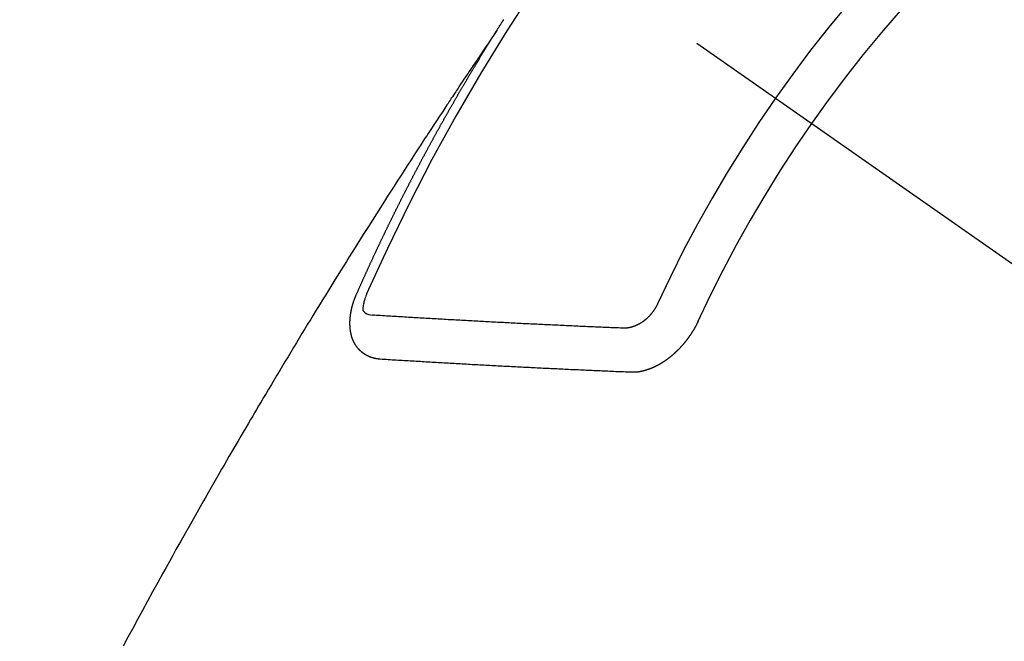
# Model space of a CAD drawing. Extents: x 56059 to 82181, y 210 to 8610.
# Drawn here: x 72309 to 72324, y 7288 to 7297 of the extents above; entities that cross this region are included whole.
import ezdxf

# ---------------------------------------------------------------- set-up
doc = ezdxf.new("R2010")
doc.units = 0
doc.header["$LTSCALE"] = 50
doc.header["$MEASUREMENT"] = 0
doc.linetypes.add('CENTER2', pattern=[1.125, 0.75, -0.125, 0.125, -0.125])
doc.linetypes.add('HIDDEN', pattern=[0.375, 0.25, -0.125])
doc.layers.get('0').update_dxf_attribs({"linetype": 'CONTINUOUS'})
doc.layers.add('150-機器', color=8, linetype='CONTINUOUS')
doc.layers.add('160-文字', color=254, linetype='CONTINUOUS')
doc.styles.add('KH001', font='txt')
doc.dimstyles.new('KH1xx030', dxfattribs={"dimscale": 30, "dimtxt": 2, "dimasz": 0.6, "dimexe": 0.3, "dimexo": 1.2, "dimgap": 0.5, "dimtad": 3, "dimdec": 1, "dimdsep": 46, "dimlunit": 6, "dimtxsty": 'KH001', "dimblk": 'DOT', "dimcen": 1, "dimdle": 1, "dimclrd": 256, "dimclre": 256, "dimclrt": 256, "dimadec": 0, "dimazin": 0, "dimtfac": 1, "dimtdec": 1, "dimtix": 1, "dimtmove": 2, "dimatfit": 3, "dimldrblk": 'CLOSEDBLANK', "dimfxl": 1, "dimtolj": 1, "dimtzin": 0, "dimlwd": -1, "dimlwe": -1, "dimarcsym": 0})

# ---------------------------------------------------------------- blocks, each defined once
blk = doc.blocks.new('_ClosedBlank')
at = {"color": 0, "linetype": 'ByBlock', "lineweight": -2}
for p, q in [((-1, 0.16667), (0, 0)), ((-1, 0.16667), (-1, -0.16667)), ((0, 0), (-1, -0.16667))]:
    blk.add_line(p, q, dxfattribs=at)
blk = doc.blocks.new('_Dot')
at = {"color": 0, "linetype": 'ByBlock', "lineweight": -2}
blk.add_line((-0.5, 0), (-1, 0), dxfattribs=at)
at = {"color": 0, "linetype": 'ByBlock', "const_width": 0.5}
blk.add_lwpolyline([(-0.25, 0, 1), (0.25, 0, 1)], format="xyb", close=True, dxfattribs=at)

msp = doc.modelspace()

# ---------------------------------------------------------------- linework, layer by layer
at = {"layer": '150-機器', "color": 13, "linetype": 'CENTER2'}
msp.add_line((72099.154, 7450.835), (72343.172, 7279.972), dxfattribs=at)
at = {"layer": '150-機器', "color": 13, "linetype": 'HIDDEN'}
for points in [[(72316.241, 7296.873), (72316.245, 7296.879), (72316.249, 7296.885), (72316.251, 7296.89), (72316.255, 7296.896), (72316.259, 7296.902), (72316.262, 7296.908), (72316.266, 7296.913), (72316.27, 7296.919), (72316.273, 7296.925), (72316.277, 7296.93), (72316.281, 7296.936), (72316.284, 7296.942), (72316.287, 7296.947), (72316.291, 7296.952), (72316.294, 7296.959), (72316.298, 7296.964), (72316.302, 7296.969), (72316.305, 7296.976), (72316.308, 7296.981), (72316.312, 7296.986), (72316.316, 7296.993), (72316.32, 7296.998), (72316.323, 7297.003), (72316.326, 7297.009), (72316.33, 7297.015), (72316.334, 7297.02), (72316.337, 7297.026), (72316.341, 7297.032), (72316.344, 7297.037), (72316.347, 7297.043)], [(72316.245, 7296.879), (72316.201, 7296.815), (72316.158, 7296.75), (72316.115, 7296.686), (72316.072, 7296.622), (72316.042, 7296.578), (72316.013, 7296.534), (72315.983, 7296.49), (72315.954, 7296.446), (72315.937, 7296.421), (72315.92, 7296.396), (72315.903, 7296.37), (72315.885, 7296.345), (72315.869, 7296.32), (72315.852, 7296.295), (72315.835, 7296.27), (72315.818, 7296.245), (72315.805, 7296.226), (72315.793, 7296.208), (72315.78, 7296.189), (72315.767, 7296.17), (72315.742, 7296.132), (72315.717, 7296.094), (72315.691, 7296.056), (72315.666, 7296.018), (72315.653, 7295.999), (72315.641, 7295.98), (72315.628, 7295.961), (72315.616, 7295.942), (72315.599, 7295.917), (72315.582, 7295.892), (72315.565, 7295.867), (72315.549, 7295.842), (72315.532, 7295.816), (72315.516, 7295.791), (72315.499, 7295.765), (72315.482, 7295.74), (72315.445, 7295.683), (72315.407, 7295.626), (72315.369, 7295.57), (72315.332, 7295.513), (72315.303, 7295.469), (72315.274, 7295.424), (72315.245, 7295.38), (72315.216, 7295.336), (72315.195, 7295.303), (72315.173, 7295.271), (72315.152, 7295.238), (72315.13, 7295.206), (72315.081, 7295.131), (72315.033, 7295.056), (72314.984, 7294.981), (72314.936, 7294.905), (72314.882, 7294.823), (72314.829, 7294.74), (72314.776, 7294.657), (72314.722, 7294.575), (72314.674, 7294.499), (72314.625, 7294.422), (72314.576, 7294.346), (72314.527, 7294.27), (72314.466, 7294.174), (72314.405, 7294.079), (72314.344, 7293.983), (72314.284, 7293.887), (72314.243, 7293.823), (72314.203, 7293.76), (72314.163, 7293.696), (72314.123, 7293.632), (72314.079, 7293.562), (72314.035, 7293.492), (72313.991, 7293.421), (72313.947, 7293.351), (72313.903, 7293.281), (72313.859, 7293.21), (72313.816, 7293.14), (72313.772, 7293.069), (72313.725, 7292.993), (72313.677, 7292.916), (72313.63, 7292.839), (72313.583, 7292.763), (72313.547, 7292.705), (72313.512, 7292.647), (72313.476, 7292.59), (72313.441, 7292.532), (72313.397, 7292.461), (72313.354, 7292.391), (72313.311, 7292.32), (72313.268, 7292.25), (72313.226, 7292.179), (72313.183, 7292.108), (72313.14, 7292.038), (72313.098, 7291.967), (72313.055, 7291.897), (72313.013, 7291.826), (72312.97, 7291.755), (72312.928, 7291.685), (72312.885, 7291.614), (72312.843, 7291.543), (72312.801, 7291.472), (72312.758, 7291.401), (72312.72, 7291.337), (72312.682, 7291.273), (72312.644, 7291.208), (72312.606, 7291.144), (72312.576, 7291.092), (72312.545, 7291.041), (72312.515, 7290.99), (72312.484, 7290.938), (72312.446, 7290.874), (72312.409, 7290.81), (72312.371, 7290.745), (72312.333, 7290.681), (72312.288, 7290.604), (72312.243, 7290.526), (72312.198, 7290.449), (72312.153, 7290.371), (72312.116, 7290.307), (72312.078, 7290.242), (72312.041, 7290.178), (72312.004, 7290.113), (72311.963, 7290.042), (72311.922, 7289.971), (72311.882, 7289.9), (72311.841, 7289.829), (72311.816, 7289.784), (72311.79, 7289.739), (72311.764, 7289.694), (72311.738, 7289.649), (72311.713, 7289.603), (72311.687, 7289.558), (72311.661, 7289.513), (72311.636, 7289.467), (72311.563, 7289.338), (72311.49, 7289.209), (72311.417, 7289.08), (72311.344, 7288.951), (72311.294, 7288.86), (72311.244, 7288.77), (72311.193, 7288.679), (72311.143, 7288.589), (72311.065, 7288.447), (72310.986, 7288.304), (72310.908, 7288.162), (72310.83, 7288.02), (72310.757, 7287.884), (72310.683, 7287.749), (72310.61, 7287.613), (72310.537, 7287.477)], [(72314.097, 7292.84), (72314.101, 7292.85), (72314.105, 7292.858), (72314.108, 7292.867), (72314.112, 7292.875), (72314.116, 7292.883), (72314.12, 7292.892), (72314.124, 7292.901), (72314.127, 7292.909), (72314.131, 7292.918), (72314.134, 7292.926), (72314.139, 7292.935), (72314.143, 7292.944), (72314.146, 7292.952), (72314.15, 7292.961), (72314.153, 7292.969), (72314.158, 7292.978), (72314.162, 7292.986), (72314.165, 7292.995), (72314.169, 7293.003), (72314.173, 7293.013), (72314.177, 7293.021), (72314.181, 7293.029), (72314.184, 7293.038), (72314.188, 7293.046), (72314.193, 7293.055), (72314.196, 7293.063), (72314.2, 7293.072), (72314.203, 7293.08), (72314.207, 7293.09), (72314.212, 7293.098), (72314.215, 7293.106), (72314.219, 7293.115), (72314.222, 7293.123), (72314.227, 7293.132), (72314.231, 7293.14), (72314.234, 7293.149), (72314.238, 7293.157), (72314.243, 7293.166), (72314.246, 7293.175), (72314.25, 7293.183), (72314.254, 7293.191), (72314.258, 7293.2), (72314.262, 7293.209), (72314.265, 7293.217), (72314.269, 7293.225), (72314.273, 7293.235), (72314.277, 7293.243), (72314.281, 7293.251), (72314.285, 7293.26), (72314.289, 7293.269), (72314.292, 7293.277), (72314.297, 7293.285), (72314.301, 7293.294), (72314.304, 7293.303), (72314.309, 7293.311), (72314.312, 7293.319), (72314.316, 7293.329), (72314.321, 7293.337), (72314.324, 7293.345), (72314.328, 7293.354), (72314.333, 7293.362), (72314.336, 7293.371), (72314.34, 7293.379), (72314.345, 7293.388), (72314.348, 7293.397), (72314.352, 7293.405), (72314.356, 7293.414), (72314.36, 7293.422), (72314.363, 7293.431), (72314.368, 7293.439), (72314.372, 7293.448), (72314.375, 7293.457), (72314.38, 7293.465), (72314.384, 7293.474), (72314.388, 7293.482), (72314.392, 7293.49), (72314.396, 7293.5), (72314.4, 7293.507), (72314.404, 7293.516), (72314.407, 7293.524), (72314.412, 7293.533), (72314.416, 7293.542), (72314.42, 7293.55), (72314.424, 7293.559), (72314.427, 7293.567), (72314.432, 7293.575), (72314.436, 7293.585), (72314.44, 7293.593), (72314.444, 7293.601), (72314.448, 7293.61), (72314.452, 7293.618), (72314.456, 7293.627), (72314.461, 7293.636), (72314.464, 7293.644), (72314.468, 7293.652), (72314.472, 7293.661), (72314.476, 7293.67), (72314.48, 7293.678), (72314.484, 7293.687), (72314.489, 7293.695), (72314.492, 7293.703), (72314.497, 7293.712), (72314.501, 7293.721), (72314.504, 7293.729), (72314.509, 7293.738), (72314.513, 7293.746), (72314.517, 7293.754), (72314.521, 7293.764), (72314.525, 7293.772), (72314.529, 7293.78), (72314.534, 7293.789), (72314.537, 7293.797), (72314.542, 7293.806), (72314.546, 7293.815), (72314.55, 7293.823), (72314.554, 7293.832), (72314.558, 7293.84), (72314.562, 7293.848), (72314.567, 7293.857), (72314.57, 7293.865), (72314.575, 7293.873), (72314.579, 7293.883), (72314.583, 7293.891), (72314.587, 7293.9), (72314.592, 7293.908), (72314.595, 7293.916), (72314.6, 7293.925), (72314.604, 7293.934), (72314.608, 7293.942), (72314.612, 7293.951), (72314.616, 7293.959), (72314.62, 7293.968), (72314.625, 7293.976), (72314.628, 7293.985), (72314.633, 7293.993), (72314.637, 7294.002), (72314.642, 7294.011), (72314.645, 7294.019), (72314.649, 7294.027), (72314.654, 7294.036), (72314.658, 7294.044), (72314.663, 7294.053), (72314.666, 7294.061), (72314.671, 7294.069), (72314.675, 7294.079), (72314.679, 7294.087), (72314.683, 7294.096), (72314.687, 7294.104), (72314.692, 7294.112), (72314.696, 7294.121), (72314.7, 7294.129), (72314.704, 7294.138), (72314.709, 7294.146), (72314.713, 7294.154), (72314.717, 7294.163), (72314.721, 7294.171), (72314.725, 7294.181), (72314.73, 7294.189), (72314.734, 7294.197), (72314.738, 7294.206), (72314.742, 7294.214), (72314.747, 7294.223), (72314.751, 7294.231), (72314.756, 7294.24), (72314.759, 7294.248), (72314.764, 7294.256), (72314.768, 7294.265), (72314.772, 7294.273), (72314.777, 7294.282), (72314.78, 7294.291), (72314.785, 7294.299), (72314.79, 7294.307), (72314.793, 7294.316), (72314.798, 7294.325), (72314.802, 7294.332), (72314.807, 7294.342), (72314.811, 7294.35), (72314.816, 7294.358), (72314.819, 7294.367), (72314.824, 7294.376), (72314.829, 7294.384), (72314.832, 7294.392), (72314.837, 7294.401), (72314.841, 7294.409), (72314.845, 7294.418), (72314.85, 7294.426), (72314.855, 7294.435), (72314.858, 7294.443), (72314.863, 7294.452), (72314.867, 7294.46), (72314.871, 7294.469), (72314.876, 7294.477), (72314.88, 7294.485), (72314.884, 7294.494), (72314.888, 7294.502), (72314.893, 7294.511), (72314.898, 7294.519), (72314.902, 7294.528), (72314.906, 7294.536), (72314.911, 7294.545), (72314.915, 7294.553), (72314.919, 7294.562), (72314.924, 7294.57), (72314.929, 7294.579), (72314.932, 7294.587), (72314.937, 7294.596), (72314.941, 7294.604), (72314.946, 7294.612), (72314.95, 7294.621), (72314.954, 7294.629), (72314.959, 7294.638), (72314.963, 7294.646), (72314.968, 7294.655), (72314.972, 7294.663), (72314.977, 7294.672), (72314.981, 7294.68), (72314.985, 7294.689), (72314.99, 7294.697), (72314.994, 7294.706), (72314.999, 7294.714), (72315.003, 7294.723), (72315.007, 7294.731), (72315.012, 7294.74), (72315.016, 7294.748), (72315.021, 7294.756), (72315.025, 7294.765), (72315.03, 7294.774), (72315.034, 7294.782), (72315.039, 7294.79), (72315.043, 7294.798), (72315.047, 7294.807), (72315.052, 7294.815), (72315.057, 7294.824), (72315.061, 7294.832), (72315.066, 7294.841), (72315.069, 7294.849), (72315.074, 7294.858), (72315.079, 7294.866), (72315.083, 7294.875), (72315.088, 7294.883), (72315.093, 7294.891), (72315.096, 7294.9), (72315.101, 7294.909), (72315.105, 7294.917), (72315.11, 7294.925), (72315.115, 7294.933), (72315.12, 7294.942), (72315.124, 7294.951), (72315.128, 7294.959), (72315.133, 7294.968), (72315.137, 7294.976), (72315.142, 7294.985), (72315.147, 7294.993), (72315.151, 7295.001), (72315.156, 7295.009), (72315.16, 7295.019), (72315.164, 7295.026), (72315.169, 7295.035), (72315.173, 7295.043), (72315.178, 7295.052), (72315.183, 7295.06), (72315.188, 7295.069), (72315.192, 7295.076), (72315.197, 7295.085), (72315.201, 7295.095), (72315.205, 7295.102), (72315.21, 7295.111), (72315.214, 7295.119), (72315.219, 7295.128), (72315.224, 7295.136), (72315.229, 7295.145), (72315.233, 7295.152), (72315.238, 7295.161), (72315.242, 7295.169), (72315.247, 7295.178), (72315.252, 7295.187), (72315.255, 7295.195), (72315.26, 7295.204), (72315.265, 7295.212), (72315.27, 7295.22), (72315.274, 7295.228), (72315.279, 7295.237), (72315.283, 7295.245), (72315.288, 7295.254), (72315.293, 7295.263), (72315.297, 7295.27), (72315.302, 7295.279), (72315.307, 7295.287), (72315.311, 7295.296), (72315.316, 7295.304), (72315.321, 7295.313), (72315.325, 7295.32), (72315.33, 7295.329), (72315.335, 7295.338), (72315.339, 7295.346), (72315.344, 7295.355), (72315.348, 7295.363), (72315.353, 7295.371), (72315.358, 7295.379), (72315.363, 7295.388), (72315.367, 7295.397), (72315.372, 7295.405), (72315.377, 7295.413), (72315.381, 7295.421), (72315.386, 7295.43), (72315.39, 7295.438), (72315.395, 7295.447), (72315.4, 7295.455), (72315.404, 7295.463), (72315.409, 7295.472), (72315.414, 7295.48), (72315.418, 7295.489), (72315.423, 7295.497), (72315.428, 7295.505), (72315.433, 7295.514), (72315.437, 7295.522), (72315.442, 7295.531), (72315.446, 7295.539), (72315.451, 7295.548), (72315.456, 7295.556), (72315.46, 7295.564), (72315.466, 7295.572), (72315.47, 7295.58), (72315.475, 7295.589), (72315.48, 7295.598), (72315.485, 7295.606), (72315.489, 7295.614), (72315.494, 7295.622), (72315.499, 7295.631), (72315.504, 7295.64), (72315.508, 7295.648), (72315.513, 7295.657), (72315.517, 7295.664), (72315.523, 7295.673), (72315.528, 7295.681), (72315.532, 7295.689), (72315.537, 7295.698), (72315.541, 7295.706), (72315.546, 7295.715), (72315.551, 7295.723), (72315.555, 7295.731), (72315.56, 7295.74), (72315.566, 7295.747), (72315.57, 7295.756), (72315.575, 7295.765), (72315.58, 7295.773), (72315.585, 7295.782), (72315.589, 7295.79), (72315.594, 7295.798), (72315.6, 7295.806), (72315.604, 7295.814), (72315.609, 7295.823), (72315.614, 7295.832), (72315.618, 7295.84), (72315.623, 7295.849), (72315.627, 7295.856), (72315.633, 7295.865), (72315.638, 7295.873), (72315.642, 7295.881), (72315.647, 7295.89), (72315.651, 7295.898), (72315.656, 7295.907), (72315.662, 7295.915), (72315.666, 7295.923), (72315.671, 7295.932), (72315.676, 7295.94), (72315.681, 7295.948), (72315.686, 7295.956), (72315.691, 7295.964), (72315.695, 7295.973), (72315.7, 7295.982), (72315.705, 7295.99), (72315.71, 7295.998), (72315.715, 7296.007), (72315.72, 7296.015), (72315.725, 7296.023), (72315.73, 7296.031), (72315.735, 7296.039), (72315.74, 7296.048), (72315.744, 7296.056), (72315.749, 7296.065), (72315.754, 7296.073), (72315.759, 7296.081), (72315.764, 7296.09), (72315.769, 7296.098), (72315.774, 7296.106), (72315.779, 7296.114), (72315.784, 7296.123), (72315.788, 7296.131), (72315.794, 7296.139), (72315.798, 7296.147), (72315.803, 7296.156), (72315.808, 7296.165), (72315.813, 7296.172), (72315.818, 7296.181), (72315.823, 7296.19), (72315.828, 7296.197), (72315.833, 7296.206), (72315.838, 7296.214), (72315.842, 7296.222), (72315.848, 7296.23), (72315.853, 7296.239), (72315.857, 7296.247), (72315.863, 7296.255), (72315.868, 7296.264), (72315.872, 7296.272), (72315.877, 7296.281), (72315.882, 7296.288), (72315.887, 7296.297), (72315.892, 7296.306), (72315.897, 7296.313), (72315.902, 7296.322), (72315.907, 7296.33), (72315.912, 7296.338), (72315.917, 7296.346), (72315.922, 7296.355), (72315.927, 7296.363), (72315.932, 7296.371), (72315.937, 7296.38), (72315.942, 7296.387), (72315.947, 7296.396), (72315.952, 7296.405), (72315.957, 7296.412), (72315.962, 7296.421), (72315.967, 7296.43), (72315.972, 7296.437), (72315.977, 7296.446), (72315.982, 7296.454), (72315.987, 7296.462), (72315.992, 7296.471), (72315.997, 7296.479), (72316.002, 7296.487), (72316.007, 7296.496), (72316.012, 7296.504), (72316.017, 7296.512), (72316.022, 7296.52), (72316.027, 7296.529), (72316.032, 7296.536), (72316.037, 7296.545), (72316.042, 7296.553), (72316.047, 7296.561), (72316.052, 7296.569), (72316.058, 7296.578), (72316.062, 7296.586), (72316.067, 7296.594), (72316.073, 7296.602), (72316.077, 7296.61), (72316.083, 7296.619), (72316.088, 7296.627), (72316.094, 7296.635), (72316.098, 7296.643), (72316.103, 7296.652), (72316.109, 7296.66), (72316.113, 7296.668), (72316.119, 7296.676), (72316.123, 7296.685), (72316.129, 7296.692), (72316.134, 7296.701), (72316.139, 7296.709), (72316.144, 7296.717), (72316.149, 7296.725), (72316.154, 7296.734), (72316.159, 7296.742), (72316.164, 7296.75), (72316.169, 7296.759), (72316.174, 7296.766), (72316.179, 7296.775), (72316.185, 7296.783), (72316.19, 7296.792), (72316.195, 7296.799), (72316.2, 7296.808), (72316.206, 7296.816), (72316.21, 7296.824), (72316.216, 7296.832), (72316.221, 7296.841), (72316.226, 7296.849), (72316.231, 7296.857), (72316.236, 7296.865), (72316.241, 7296.873)], [(72314.464, 7291.858), (72314.462, 7291.858), (72314.459, 7291.859), (72314.457, 7291.859), (72314.455, 7291.859), (72314.451, 7291.859), (72314.449, 7291.86), (72314.447, 7291.86), (72314.445, 7291.86), (72314.442, 7291.86), (72314.44, 7291.86), (72314.438, 7291.861), (72314.435, 7291.861), (72314.432, 7291.862), (72314.43, 7291.862), (72314.427, 7291.862), (72314.425, 7291.862), (72314.423, 7291.862), (72314.42, 7291.863), (72314.418, 7291.864), (72314.416, 7291.864), (72314.413, 7291.864), (72314.411, 7291.865), (72314.409, 7291.865), (72314.406, 7291.866), (72314.403, 7291.865), (72314.401, 7291.866), (72314.399, 7291.866), (72314.397, 7291.866), (72314.394, 7291.867), (72314.391, 7291.867), (72314.389, 7291.868), (72314.387, 7291.868), (72314.385, 7291.869), (72314.383, 7291.87), (72314.38, 7291.87), (72314.378, 7291.871), (72314.376, 7291.871), (72314.373, 7291.871), (72314.37, 7291.872), (72314.368, 7291.873), (72314.367, 7291.874), (72314.364, 7291.874), (72314.362, 7291.874), (72314.359, 7291.875), (72314.357, 7291.876), (72314.355, 7291.877), (72314.353, 7291.877), (72314.351, 7291.878), (72314.348, 7291.878), (72314.346, 7291.88), (72314.344, 7291.88), (72314.342, 7291.88), (72314.339, 7291.881), (72314.337, 7291.882), (72314.335, 7291.883), (72314.333, 7291.883), (72314.33, 7291.885), (72314.328, 7291.885), (72314.326, 7291.886), (72314.324, 7291.886), (72314.321, 7291.887), (72314.32, 7291.888), (72314.317, 7291.889), (72314.316, 7291.89), (72314.313, 7291.891), (72314.311, 7291.891), (72314.309, 7291.892), (72314.307, 7291.893), (72314.304, 7291.894), (72314.302, 7291.895), (72314.3, 7291.896), (72314.298, 7291.896), (72314.296, 7291.898), (72314.294, 7291.898), (72314.292, 7291.899), (72314.29, 7291.9), (72314.287, 7291.901), (72314.286, 7291.903), (72314.283, 7291.903), (72314.282, 7291.904), (72314.279, 7291.905), (72314.277, 7291.906), (72314.275, 7291.907), (72314.273, 7291.908), (72314.271, 7291.909), (72314.269, 7291.91), (72314.267, 7291.911), (72314.265, 7291.912), (72314.263, 7291.914), (72314.261, 7291.914), (72314.259, 7291.915), (72314.257, 7291.916), (72314.255, 7291.918), (72314.253, 7291.918), (72314.251, 7291.919), (72314.25, 7291.921), (72314.247, 7291.922), (72314.245, 7291.923), (72314.243, 7291.924), (72314.242, 7291.925), (72314.239, 7291.927), (72314.238, 7291.928), (72314.236, 7291.929), (72314.234, 7291.929), (72314.231, 7291.931), (72314.23, 7291.932), (72314.228, 7291.933), (72314.226, 7291.934), (72314.224, 7291.936), (72314.222, 7291.937), (72314.221, 7291.938), (72314.218, 7291.94), (72314.217, 7291.941), (72314.215, 7291.942), (72314.213, 7291.943), (72314.211, 7291.945), (72314.209, 7291.946), (72314.208, 7291.947), (72314.206, 7291.949), (72314.203, 7291.95), (72314.202, 7291.951), (72314.2, 7291.953), (72314.199, 7291.954), (72314.196, 7291.955), (72314.194, 7291.957), (72314.193, 7291.958), (72314.191, 7291.959), (72314.189, 7291.961), (72314.188, 7291.963), (72314.186, 7291.964), (72314.184, 7291.965), (72314.182, 7291.967), (72314.18, 7291.968), (72314.179, 7291.97), (72314.178, 7291.971), (72314.175, 7291.973), (72314.174, 7291.974), (72314.172, 7291.975), (72314.171, 7291.977), (72314.168, 7291.979), (72314.167, 7291.98), (72314.165, 7291.981), (72314.164, 7291.983), (72314.162, 7291.985), (72314.16, 7291.986), (72314.159, 7291.988), (72314.157, 7291.989), (72314.155, 7291.99), (72314.154, 7291.992), (72314.152, 7291.994), (72314.151, 7291.996), (72314.149, 7291.997), (72314.147, 7291.998), (72314.146, 7292), (72314.144, 7292.002), (72314.143, 7292.003), (72314.141, 7292.005), (72314.14, 7292.007), (72314.138, 7292.008), (72314.136, 7292.009), (72314.135, 7292.012), (72314.133, 7292.013), (72314.132, 7292.015), (72314.13, 7292.016), (72314.129, 7292.018), (72314.127, 7292.021), (72314.126, 7292.022), (72314.125, 7292.024), (72314.123, 7292.025), (72314.121, 7292.027), (72314.119, 7292.029), (72314.118, 7292.031), (72314.117, 7292.033), (72314.116, 7292.034), (72314.114, 7292.036), (72314.113, 7292.038), (72314.111, 7292.039), (72314.11, 7292.041), (72314.109, 7292.043), (72314.107, 7292.045), (72314.105, 7292.047), (72314.104, 7292.049), (72314.103, 7292.051), (72314.102, 7292.052), (72314.101, 7292.054), (72314.099, 7292.056), (72314.098, 7292.058), (72314.096, 7292.06), (72314.095, 7292.062), (72314.094, 7292.064), (72314.092, 7292.066), (72314.091, 7292.068), (72314.09, 7292.07), (72314.088, 7292.071), (72314.087, 7292.073), (72314.086, 7292.075), (72314.084, 7292.078), (72314.083, 7292.08), (72314.082, 7292.082), (72314.081, 7292.083), (72314.08, 7292.085), (72314.079, 7292.087), (72314.078, 7292.089), (72314.076, 7292.092), (72314.075, 7292.094), (72314.074, 7292.096), (72314.073, 7292.098), (72314.072, 7292.1), (72314.071, 7292.102), (72314.07, 7292.104), (72314.069, 7292.106), (72314.067, 7292.108), (72314.066, 7292.11), (72314.065, 7292.112), (72314.064, 7292.114), (72314.063, 7292.116), (72314.061, 7292.118), (72314.061, 7292.121), (72314.06, 7292.123), (72314.059, 7292.125), (72314.058, 7292.127), (72314.056, 7292.129), (72314.055, 7292.131), (72314.054, 7292.134), (72314.053, 7292.136), (72314.052, 7292.138), (72314.051, 7292.14), (72314.051, 7292.143), (72314.05, 7292.145), (72314.049, 7292.146), (72314.047, 7292.148), (72314.047, 7292.151), (72314.046, 7292.153), (72314.045, 7292.155), (72314.044, 7292.158), (72314.043, 7292.16), (72314.042, 7292.162), (72314.041, 7292.165), (72314.04, 7292.167), (72314.039, 7292.17), (72314.038, 7292.172), (72314.037, 7292.174), (72314.037, 7292.177), (72314.036, 7292.179), (72314.035, 7292.181), (72314.034, 7292.183), (72314.034, 7292.186), (72314.033, 7292.188), (72314.032, 7292.191), (72314.031, 7292.193), (72314.031, 7292.196), (72314.03, 7292.198), (72314.029, 7292.2), (72314.028, 7292.202), (72314.028, 7292.204), (72314.027, 7292.206), (72314.027, 7292.209), (72314.026, 7292.211), (72314.025, 7292.214), (72314.025, 7292.217), (72314.024, 7292.219), (72314.023, 7292.221), (72314.023, 7292.224), (72314.022, 7292.226), (72314.021, 7292.229), (72314.021, 7292.232), (72314.02, 7292.234), (72314.019, 7292.237), (72314.019, 7292.239), (72314.018, 7292.241), (72314.018, 7292.243), (72314.017, 7292.246), (72314.017, 7292.249), (72314.016, 7292.251), (72314.015, 7292.254), (72314.015, 7292.257), (72314.014, 7292.259), (72314.013, 7292.261), (72314.014, 7292.263), (72314.013, 7292.266), (72314.013, 7292.269), (72314.012, 7292.272), (72314.012, 7292.275), (72314.011, 7292.277), (72314.01, 7292.279), (72314.01, 7292.282), (72314.01, 7292.284), (72314.009, 7292.287), (72314.009, 7292.29), (72314.008, 7292.293), (72314.008, 7292.295), (72314.008, 7292.298), (72314.008, 7292.3), (72314.007, 7292.303), (72314.007, 7292.306), (72314.006, 7292.309), (72314.007, 7292.311), (72314.006, 7292.314), (72314.006, 7292.316), (72314.005, 7292.319), (72314.006, 7292.321), (72314.005, 7292.324), (72314.005, 7292.327), (72314.004, 7292.33), (72314.004, 7292.332), (72314.004, 7292.335), (72314.003, 7292.338), (72314.003, 7292.34), (72314.003, 7292.343), (72314.003, 7292.345), (72314.002, 7292.348), (72314.003, 7292.35), (72314.003, 7292.354), (72314.002, 7292.357), (72314.002, 7292.359), (72314.002, 7292.362), (72314.002, 7292.364), (72314.001, 7292.367), (72314.002, 7292.37), (72314.001, 7292.373), (72314.001, 7292.376), (72314.001, 7292.378), (72314.001, 7292.381), (72314.001, 7292.384), (72314.001, 7292.387), (72314.001, 7292.389), (72314, 7292.392), (72314.001, 7292.395), (72314.001, 7292.398), (72314.001, 7292.4), (72314, 7292.403), (72314.001, 7292.407), (72314.001, 7292.409), (72314, 7292.412), (72314.001, 7292.415), (72314.001, 7292.417), (72314, 7292.42), (72314.001, 7292.423), (72314.001, 7292.426), (72314.001, 7292.428), (72314.001, 7292.432), (72314.001, 7292.434), (72314.001, 7292.437), (72314.001, 7292.44), (72314.001, 7292.442), (72314.001, 7292.446), (72314.002, 7292.448), (72314.001, 7292.451), (72314.002, 7292.454), (72314.002, 7292.457), (72314.003, 7292.46), (72314.002, 7292.463), (72314.003, 7292.466), (72314.003, 7292.468), (72314.003, 7292.471), (72314.003, 7292.474), (72314.004, 7292.477), (72314.003, 7292.48), (72314.004, 7292.483), (72314.005, 7292.485), (72314.005, 7292.489), (72314.005, 7292.491), (72314.005, 7292.495), (72314.005, 7292.497), (72314.005, 7292.501), (72314.006, 7292.503), (72314.006, 7292.506), (72314.007, 7292.509), (72314.007, 7292.512), (72314.007, 7292.515), (72314.008, 7292.517), (72314.008, 7292.521), (72314.008, 7292.523), (72314.009, 7292.526), (72314.009, 7292.53), (72314.009, 7292.532), (72314.01, 7292.535), (72314.01, 7292.539), (72314.011, 7292.541), (72314.011, 7292.544), (72314.012, 7292.547), (72314.012, 7292.55), (72314.013, 7292.553), (72314.013, 7292.556), (72314.013, 7292.558), (72314.014, 7292.561), (72314.014, 7292.565), (72314.014, 7292.567), (72314.015, 7292.57), (72314.016, 7292.573), (72314.016, 7292.577), (72314.017, 7292.579), (72314.018, 7292.582), (72314.018, 7292.586), (72314.019, 7292.589), (72314.019, 7292.591), (72314.02, 7292.594), (72314.021, 7292.597), (72314.021, 7292.601), (72314.022, 7292.604), (72314.022, 7292.606), (72314.023, 7292.609), (72314.023, 7292.612), (72314.024, 7292.615), (72314.025, 7292.618), (72314.025, 7292.621), (72314.026, 7292.624), (72314.027, 7292.627), (72314.027, 7292.63), (72314.028, 7292.633), (72314.029, 7292.636), (72314.03, 7292.639), (72314.03, 7292.642), (72314.031, 7292.645), (72314.032, 7292.648), (72314.032, 7292.651), (72314.033, 7292.654), (72314.034, 7292.657), (72314.035, 7292.66), (72314.035, 7292.663), (72314.036, 7292.666), (72314.037, 7292.669), (72314.038, 7292.672), (72314.038, 7292.675), (72314.039, 7292.678), (72314.04, 7292.681), (72314.041, 7292.684), (72314.042, 7292.687), (72314.043, 7292.69), (72314.044, 7292.693), (72314.045, 7292.696), (72314.045, 7292.699), (72314.046, 7292.702), (72314.047, 7292.705), (72314.048, 7292.708), (72314.049, 7292.711), (72314.05, 7292.714), (72314.051, 7292.717), (72314.052, 7292.72), (72314.053, 7292.723), (72314.054, 7292.726), (72314.055, 7292.729), (72314.056, 7292.732), (72314.056, 7292.735), (72314.057, 7292.738), (72314.059, 7292.742), (72314.06, 7292.745), (72314.061, 7292.748), (72314.062, 7292.75), (72314.063, 7292.753), (72314.064, 7292.756), (72314.065, 7292.76), (72314.066, 7292.763), (72314.067, 7292.766), (72314.069, 7292.768), (72314.07, 7292.772), (72314.071, 7292.775), (72314.072, 7292.778), (72314.073, 7292.781), (72314.074, 7292.783), (72314.075, 7292.786), (72314.076, 7292.789), (72314.078, 7292.793), (72314.079, 7292.796), (72314.08, 7292.799), (72314.081, 7292.802), (72314.082, 7292.805), (72314.084, 7292.807), (72314.085, 7292.811), (72314.086, 7292.814), (72314.087, 7292.817), (72314.089, 7292.82), (72314.09, 7292.823), (72314.091, 7292.826), (72314.092, 7292.829), (72314.094, 7292.832), (72314.095, 7292.835), (72314.096, 7292.838), (72314.097, 7292.84)], [(72314.26, 7292.867), (72314.252, 7292.847), (72314.244, 7292.827), (72314.237, 7292.807), (72314.23, 7292.786), (72314.226, 7292.774), (72314.222, 7292.761), (72314.218, 7292.748), (72314.215, 7292.735), (72314.211, 7292.716), (72314.208, 7292.698), (72314.205, 7292.678), (72314.202, 7292.659), (72314.199, 7292.646), (72314.197, 7292.634), (72314.197, 7292.622), (72314.198, 7292.61), (72314.203, 7292.597), (72314.211, 7292.586), (72314.222, 7292.575), (72314.234, 7292.566), (72314.26, 7292.552), (72314.287, 7292.542), (72314.316, 7292.536), (72314.345, 7292.532)], [(72318.701, 7292.706), (72318.698, 7292.703), (72318.697, 7292.699), (72318.696, 7292.696), (72318.694, 7292.693), (72318.692, 7292.689), (72318.69, 7292.686), (72318.689, 7292.683), (72318.688, 7292.679), (72318.685, 7292.675), (72318.684, 7292.673), (72318.682, 7292.669), (72318.68, 7292.666), (72318.678, 7292.662), (72318.676, 7292.659), (72318.675, 7292.656), (72318.673, 7292.652), (72318.671, 7292.649), (72318.669, 7292.645), (72318.667, 7292.642), (72318.665, 7292.64), (72318.663, 7292.636), (72318.661, 7292.633), (72318.659, 7292.629), (72318.657, 7292.626), (72318.654, 7292.623), (72318.652, 7292.619), (72318.65, 7292.617), (72318.649, 7292.613), (72318.647, 7292.61), (72318.644, 7292.607), (72318.642, 7292.603), (72318.64, 7292.6), (72318.637, 7292.597), (72318.636, 7292.594), (72318.633, 7292.591), (72318.631, 7292.588), (72318.629, 7292.585), (72318.627, 7292.581), (72318.624, 7292.579), (72318.621, 7292.575), (72318.619, 7292.572), (72318.617, 7292.57), (72318.615, 7292.566), (72318.613, 7292.563), (72318.61, 7292.56), (72318.607, 7292.557), (72318.605, 7292.554), (72318.602, 7292.551), (72318.6, 7292.549), (72318.598, 7292.545), (72318.595, 7292.543), (72318.592, 7292.539), (72318.59, 7292.536), (72318.587, 7292.534), (72318.585, 7292.53), (72318.582, 7292.528), (72318.58, 7292.525), (72318.577, 7292.522), (72318.575, 7292.519), (72318.571, 7292.516), (72318.569, 7292.513), (72318.567, 7292.511), (72318.564, 7292.509), (72318.561, 7292.505), (72318.558, 7292.503), (72318.555, 7292.5), (72318.553, 7292.497), (72318.55, 7292.495), (72318.547, 7292.492), (72318.544, 7292.489), (72318.542, 7292.487), (72318.539, 7292.484), (72318.536, 7292.482), (72318.533, 7292.479), (72318.53, 7292.477), (72318.527, 7292.474), (72318.525, 7292.471), (72318.522, 7292.468), (72318.519, 7292.466), (72318.516, 7292.464), (72318.513, 7292.461), (72318.511, 7292.459), (72318.508, 7292.456), (72318.504, 7292.454), (72318.502, 7292.452), (72318.499, 7292.449), (72318.495, 7292.448), (72318.492, 7292.445), (72318.489, 7292.443), (72318.487, 7292.441), (72318.484, 7292.438), (72318.481, 7292.436), (72318.477, 7292.434), (72318.474, 7292.431), (72318.472, 7292.429), (72318.468, 7292.427), (72318.465, 7292.425), (72318.462, 7292.423), (72318.459, 7292.421), (72318.456, 7292.419), (72318.453, 7292.417), (72318.449, 7292.415), (72318.447, 7292.413), (72318.443, 7292.411), (72318.44, 7292.409), (72318.437, 7292.407), (72318.434, 7292.405), (72318.43, 7292.403), (72318.428, 7292.402), (72318.424, 7292.399), (72318.421, 7292.398), (72318.417, 7292.395), (72318.414, 7292.394), (72318.411, 7292.392), (72318.408, 7292.391), (72318.404, 7292.389), (72318.402, 7292.387), (72318.398, 7292.386), (72318.395, 7292.384), (72318.391, 7292.382), (72318.389, 7292.38), (72318.385, 7292.379), (72318.382, 7292.378), (72318.378, 7292.376), (72318.375, 7292.375), (72318.372, 7292.374), (72318.369, 7292.372), (72318.365, 7292.37), (72318.362, 7292.369), (72318.359, 7292.367), (72318.355, 7292.366), (72318.352, 7292.365), (72318.349, 7292.363), (72318.345, 7292.362), (72318.342, 7292.361), (72318.339, 7292.36), (72318.336, 7292.359), (72318.332, 7292.358), (72318.329, 7292.356), (72318.326, 7292.355), (72318.322, 7292.354), (72318.32, 7292.353), (72318.316, 7292.352), (72318.313, 7292.351), (72318.309, 7292.35), (72318.306, 7292.349), (72318.303, 7292.348), (72318.299, 7292.347), (72318.296, 7292.346), (72318.293, 7292.345), (72318.289, 7292.345), (72318.286, 7292.344), (72318.283, 7292.342), (72318.28, 7292.342), (72318.276, 7292.341), (72318.273, 7292.341), (72318.27, 7292.339), (72318.267, 7292.339), (72318.263, 7292.339), (72318.26, 7292.338), (72318.257, 7292.337), (72318.254, 7292.337), (72318.25, 7292.336), (72318.247, 7292.335), (72318.244, 7292.336), (72318.241, 7292.335), (72318.238, 7292.334), (72318.234, 7292.334), (72318.231, 7292.333), (72318.228, 7292.333), (72318.225, 7292.333), (72318.222, 7292.332), (72318.219, 7292.332), (72318.216, 7292.332), (72318.212, 7292.332), (72318.209, 7292.332), (72318.206, 7292.332), (72318.203, 7292.331), (72318.2, 7292.331), (72318.197, 7292.332), (72318.195, 7292.331), (72318.191, 7292.331), (72318.188, 7292.331), (72318.185, 7292.332), (72318.182, 7292.331), (72318.179, 7292.331), (72318.177, 7292.332), (72318.173, 7292.332), (72318.17, 7292.332), (72318.167, 7292.332), (72318.164, 7292.333)], [(72318.164, 7292.333), (72318.135, 7292.334), (72318.104, 7292.335), (72318.075, 7292.336), (72318.045, 7292.337), (72318.016, 7292.338), (72317.986, 7292.339), (72317.957, 7292.341), (72317.927, 7292.342), (72317.897, 7292.343), (72317.868, 7292.344), (72317.838, 7292.346), (72317.808, 7292.347), (72317.778, 7292.349), (72317.749, 7292.35), (72317.719, 7292.351), (72317.689, 7292.352), (72317.66, 7292.354), (72317.63, 7292.355), (72317.6, 7292.357), (72317.57, 7292.358), (72317.541, 7292.359), (72317.511, 7292.36), (72317.481, 7292.362), (72317.451, 7292.363), (72317.422, 7292.365), (72317.392, 7292.366), (72317.362, 7292.368), (72317.332, 7292.369), (72317.303, 7292.37), (72317.272, 7292.372), (72317.243, 7292.373), (72317.213, 7292.374), (72317.183, 7292.376), (72317.153, 7292.377), (72317.123, 7292.379), (72317.094, 7292.38), (72317.063, 7292.382), (72317.034, 7292.383), (72317.003, 7292.385), (72316.973, 7292.385), (72316.944, 7292.386), (72316.913, 7292.388), (72316.884, 7292.389), (72316.853, 7292.391), (72316.824, 7292.392), (72316.794, 7292.394), (72316.764, 7292.395), (72316.734, 7292.397), (72316.704, 7292.398), (72316.674, 7292.4), (72316.644, 7292.401), (72316.614, 7292.403), (72316.584, 7292.404), (72316.554, 7292.406), (72316.524, 7292.407), (72316.494, 7292.409), (72316.464, 7292.411), (72316.434, 7292.412), (72316.404, 7292.414), (72316.374, 7292.415), (72316.344, 7292.417), (72316.314, 7292.418), (72316.284, 7292.42), (72316.254, 7292.421), (72316.223, 7292.423), (72316.194, 7292.424), (72316.163, 7292.426), (72316.134, 7292.427), (72316.103, 7292.429), (72316.073, 7292.431), (72316.043, 7292.432), (72316.013, 7292.434), (72315.983, 7292.436), (72315.953, 7292.437), (72315.923, 7292.439), (72315.892, 7292.441), (72315.862, 7292.443), (72315.832, 7292.444), (72315.802, 7292.446), (72315.771, 7292.447), (72315.741, 7292.449), (72315.711, 7292.45), (72315.681, 7292.452), (72315.651, 7292.454), (72315.62, 7292.456), (72315.59, 7292.458), (72315.56, 7292.459), (72315.53, 7292.461), (72315.5, 7292.462), (72315.469, 7292.464), (72315.439, 7292.466), (72315.408, 7292.468), (72315.379, 7292.469), (72315.348, 7292.471), (72315.318, 7292.473), (72315.288, 7292.475), (72315.257, 7292.476), (72315.227, 7292.478), (72315.196, 7292.48), (72315.166, 7292.482), (72315.136, 7292.484), (72315.105, 7292.485), (72315.075, 7292.487), (72315.045, 7292.488), (72315.015, 7292.49), (72314.984, 7292.492), (72314.954, 7292.494), (72314.924, 7292.496), (72314.893, 7292.497), (72314.863, 7292.499), (72314.832, 7292.501), (72314.802, 7292.503), (72314.771, 7292.505), (72314.74, 7292.507), (72314.71, 7292.509), (72314.68, 7292.511), (72314.649, 7292.512), (72314.619, 7292.514), (72314.589, 7292.516), (72314.558, 7292.518), (72314.528, 7292.52), (72314.498, 7292.522), (72314.468, 7292.524), (72314.436, 7292.526), (72314.406, 7292.528), (72314.376, 7292.53), (72314.345, 7292.532)], [(72319.32, 7292.444), (72319.32, 7292.441), (72319.318, 7292.437), (72319.316, 7292.434), (72319.315, 7292.431), (72319.313, 7292.428), (72319.312, 7292.424), (72319.31, 7292.422), (72319.309, 7292.419), (72319.307, 7292.416), (72319.306, 7292.413), (72319.304, 7292.409), (72319.303, 7292.406), (72319.301, 7292.402), (72319.3, 7292.4), (72319.298, 7292.396), (72319.296, 7292.394), (72319.295, 7292.39), (72319.293, 7292.387), (72319.292, 7292.383), (72319.29, 7292.381), (72319.288, 7292.377), (72319.287, 7292.375), (72319.285, 7292.371), (72319.284, 7292.368), (72319.282, 7292.365), (72319.28, 7292.362), (72319.278, 7292.359), (72319.277, 7292.356), (72319.275, 7292.353), (72319.274, 7292.35), (72319.272, 7292.346), (72319.27, 7292.344), (72319.269, 7292.34), (72319.267, 7292.338), (72319.265, 7292.334), (72319.264, 7292.331), (72319.261, 7292.328), (72319.259, 7292.325), (72319.258, 7292.322), (72319.256, 7292.318), (72319.254, 7292.316), (72319.253, 7292.312), (72319.251, 7292.31), (72319.249, 7292.306), (72319.247, 7292.304), (72319.246, 7292.3), (72319.243, 7292.297), (72319.242, 7292.294), (72319.239, 7292.291), (72319.237, 7292.289), (72319.236, 7292.285), (72319.234, 7292.282), (72319.232, 7292.279), (72319.23, 7292.276), (72319.228, 7292.273), (72319.227, 7292.27), (72319.225, 7292.267), (72319.223, 7292.264), (72319.22, 7292.261), (72319.219, 7292.258), (72319.216, 7292.255), (72319.215, 7292.252), (72319.213, 7292.249), (72319.211, 7292.245), (72319.209, 7292.243), (72319.207, 7292.24), (72319.205, 7292.237), (72319.203, 7292.234), (72319.201, 7292.231), (72319.199, 7292.228), (72319.196, 7292.225), (72319.195, 7292.222), (72319.192, 7292.219), (72319.191, 7292.217), (72319.188, 7292.213), (72319.186, 7292.21), (72319.184, 7292.208), (72319.182, 7292.204), (72319.18, 7292.201), (72319.178, 7292.199), (72319.176, 7292.196), (72319.174, 7292.193), (72319.172, 7292.19), (72319.17, 7292.187), (72319.168, 7292.184), (72319.166, 7292.181), (72319.164, 7292.178), (72319.162, 7292.175), (72319.159, 7292.172), (72319.158, 7292.169), (72319.154, 7292.167), (72319.153, 7292.164), (72319.15, 7292.161), (72319.148, 7292.158), (72319.146, 7292.155), (72319.144, 7292.152), (72319.142, 7292.15), (72319.14, 7292.146), (72319.137, 7292.144), (72319.135, 7292.141), (72319.133, 7292.138), (72319.131, 7292.135), (72319.129, 7292.132), (72319.126, 7292.129), (72319.124, 7292.127), (72319.122, 7292.124), (72319.12, 7292.121), (72319.117, 7292.119), (72319.115, 7292.115), (72319.113, 7292.113), (72319.111, 7292.11), (72319.108, 7292.108), (72319.106, 7292.104), (72319.104, 7292.102), (72319.102, 7292.099), (72319.099, 7292.096), (72319.097, 7292.094), (72319.095, 7292.09), (72319.092, 7292.088), (72319.09, 7292.085), (72319.088, 7292.082), (72319.085, 7292.08), (72319.083, 7292.077), (72319.08, 7292.075), (72319.078, 7292.072), (72319.076, 7292.069), (72319.073, 7292.066), (72319.071, 7292.063), (72319.068, 7292.061), (72319.066, 7292.058), (72319.064, 7292.056), (72319.061, 7292.053), (72319.06, 7292.05), (72319.057, 7292.048), (72319.055, 7292.045), (72319.052, 7292.043), (72319.049, 7292.039), (72319.047, 7292.037), (72319.045, 7292.034), (72319.042, 7292.032), (72319.04, 7292.029), (72319.037, 7292.027), (72319.035, 7292.024), (72319.032, 7292.022), (72319.03, 7292.019), (72319.028, 7292.017), (72319.025, 7292.014), (72319.023, 7292.012), (72319.021, 7292.008), (72319.018, 7292.007), (72319.015, 7292.004), (72319.013, 7292.001), (72319.01, 7291.999), (72319.008, 7291.996), (72319.005, 7291.994), (72319.003, 7291.992), (72319, 7291.988), (72318.998, 7291.987), (72318.996, 7291.983), (72318.993, 7291.981), (72318.99, 7291.979), (72318.988, 7291.976), (72318.985, 7291.974), (72318.983, 7291.972), (72318.98, 7291.969), (72318.978, 7291.967), (72318.975, 7291.964), (72318.972, 7291.962), (72318.97, 7291.959), (72318.967, 7291.957), (72318.964, 7291.954), (72318.962, 7291.952), (72318.96, 7291.95), (72318.957, 7291.947), (72318.954, 7291.945), (72318.951, 7291.942), (72318.95, 7291.94), (72318.946, 7291.937), (72318.944, 7291.935), (72318.941, 7291.934), (72318.938, 7291.931), (72318.936, 7291.929), (72318.933, 7291.926), (72318.931, 7291.924), (72318.928, 7291.922), (72318.925, 7291.919), (72318.923, 7291.917), (72318.92, 7291.916), (72318.917, 7291.913), (72318.915, 7291.91), (72318.912, 7291.908), (72318.91, 7291.906), (72318.907, 7291.904), (72318.904, 7291.901), (72318.902, 7291.899), (72318.899, 7291.897), (72318.896, 7291.895), (72318.893, 7291.893), (72318.891, 7291.891), (72318.888, 7291.888), (72318.885, 7291.886), (72318.883, 7291.885), (72318.88, 7291.883), (72318.877, 7291.88), (72318.875, 7291.878), (72318.872, 7291.876), (72318.869, 7291.874), (72318.866, 7291.872), (72318.864, 7291.87), (72318.861, 7291.868), (72318.858, 7291.865), (72318.856, 7291.863), (72318.853, 7291.861), (72318.851, 7291.86), (72318.847, 7291.857), (72318.845, 7291.855), (72318.842, 7291.853), (72318.839, 7291.852), (72318.837, 7291.85), (72318.833, 7291.847), (72318.831, 7291.845), (72318.828, 7291.843), (72318.826, 7291.842), (72318.823, 7291.84), (72318.82, 7291.838), (72318.817, 7291.836), (72318.814, 7291.834), (72318.812, 7291.832), (72318.809, 7291.83), (72318.806, 7291.829), (72318.803, 7291.827), (72318.801, 7291.825), (72318.798, 7291.823), (72318.795, 7291.82), (72318.792, 7291.819), (72318.789, 7291.817), (72318.787, 7291.815), (72318.784, 7291.814), (72318.781, 7291.812), (72318.778, 7291.81), (72318.776, 7291.808), (72318.773, 7291.807), (72318.77, 7291.805), (72318.767, 7291.803), (72318.765, 7291.801), (72318.761, 7291.8), (72318.759, 7291.798), (72318.756, 7291.796), (72318.753, 7291.795), (72318.751, 7291.793), (72318.748, 7291.791), (72318.745, 7291.79), (72318.742, 7291.788), (72318.74, 7291.786), (72318.736, 7291.785), (72318.734, 7291.783), (72318.73, 7291.782), (72318.728, 7291.78), (72318.725, 7291.778), (72318.722, 7291.777), (72318.719, 7291.775), (72318.716, 7291.774), (72318.714, 7291.772), (72318.712, 7291.771), (72318.708, 7291.769), (72318.706, 7291.767), (72318.702, 7291.766), (72318.7, 7291.764), (72318.696, 7291.763), (72318.694, 7291.762), (72318.691, 7291.761), (72318.689, 7291.759), (72318.685, 7291.757), (72318.683, 7291.756), (72318.679, 7291.754), (72318.677, 7291.753), (72318.674, 7291.752), (72318.672, 7291.75), (72318.668, 7291.749), (72318.666, 7291.748), (72318.663, 7291.746), (72318.66, 7291.744), (72318.657, 7291.743), (72318.655, 7291.742), (72318.652, 7291.741), (72318.649, 7291.739), (72318.646, 7291.738), (72318.643, 7291.737), (72318.64, 7291.735), (72318.637, 7291.734), (72318.635, 7291.733), (72318.632, 7291.731), (72318.628, 7291.73), (72318.627, 7291.729), (72318.623, 7291.728), (72318.621, 7291.727), (72318.618, 7291.725), (72318.614, 7291.724), (72318.613, 7291.723), (72318.609, 7291.722), (72318.606, 7291.721), (72318.604, 7291.719), (72318.601, 7291.718), (72318.598, 7291.718), (72318.595, 7291.716), (72318.592, 7291.715), (72318.589, 7291.714), (72318.587, 7291.713), (72318.584, 7291.712), (72318.581, 7291.711), (72318.578, 7291.709), (72318.576, 7291.709), (72318.572, 7291.707), (72318.57, 7291.707), (72318.567, 7291.705), (72318.564, 7291.705), (72318.561, 7291.703), (72318.558, 7291.703), (72318.556, 7291.702), (72318.553, 7291.7), (72318.55, 7291.7), (72318.547, 7291.699), (72318.545, 7291.698), (72318.542, 7291.697), (72318.539, 7291.696), (72318.536, 7291.695), (72318.534, 7291.694), (72318.53, 7291.693), (72318.528, 7291.692), (72318.525, 7291.692), (72318.522, 7291.691), (72318.52, 7291.69), (72318.517, 7291.689), (72318.513, 7291.688), (72318.511, 7291.687), (72318.508, 7291.687), (72318.505, 7291.686), (72318.503, 7291.684), (72318.5, 7291.684), (72318.497, 7291.683), (72318.494, 7291.683), (72318.492, 7291.682), (72318.488, 7291.681), (72318.485, 7291.681), (72318.483, 7291.68), (72318.481, 7291.679), (72318.478, 7291.679), (72318.475, 7291.678), (72318.472, 7291.677), (72318.469, 7291.676), (72318.466, 7291.676), (72318.463, 7291.675), (72318.461, 7291.675), (72318.459, 7291.674), (72318.456, 7291.673), (72318.453, 7291.673), (72318.45, 7291.672), (72318.448, 7291.672), (72318.445, 7291.671), (72318.442, 7291.671), (72318.439, 7291.67), (72318.436, 7291.67), (72318.434, 7291.669), (72318.431, 7291.669), (72318.428, 7291.668), (72318.425, 7291.668), (72318.423, 7291.667), (72318.42, 7291.667), (72318.417, 7291.666), (72318.414, 7291.666), (72318.411, 7291.665), (72318.409, 7291.665), (72318.406, 7291.664), (72318.404, 7291.663), (72318.402, 7291.664), (72318.399, 7291.663), (72318.395, 7291.663), (72318.393, 7291.663), (72318.39, 7291.662), (72318.387, 7291.662), (72318.385, 7291.662), (72318.382, 7291.662), (72318.379, 7291.661), (72318.376, 7291.661), (72318.374, 7291.661), (72318.371, 7291.661), (72318.369, 7291.66), (72318.366, 7291.66), (72318.364, 7291.66), (72318.361, 7291.659), (72318.358, 7291.659), (72318.356, 7291.659), (72318.353, 7291.659), (72318.351, 7291.659), (72318.348, 7291.659), (72318.345, 7291.658), (72318.342, 7291.659), (72318.34, 7291.658), (72318.337, 7291.659), (72318.335, 7291.658), (72318.332, 7291.659), (72318.33, 7291.658), (72318.327, 7291.658), (72318.325, 7291.658), (72318.322, 7291.658), (72318.32, 7291.658), (72318.317, 7291.659), (72318.314, 7291.658), (72318.312, 7291.659), (72318.309, 7291.658), (72318.307, 7291.658), (72318.304, 7291.658), (72318.302, 7291.658), (72318.299, 7291.658), (72318.296, 7291.659)], [(72318.296, 7291.659), (72318.266, 7291.66), (72318.237, 7291.661), (72318.207, 7291.662), (72318.178, 7291.664), (72318.147, 7291.664), (72318.118, 7291.665), (72318.087, 7291.667), (72318.058, 7291.668), (72318.028, 7291.669), (72317.999, 7291.671), (72317.969, 7291.672), (72317.939, 7291.674), (72317.909, 7291.675), (72317.88, 7291.676), (72317.85, 7291.677), (72317.82, 7291.679), (72317.789, 7291.68), (72317.76, 7291.681), (72317.73, 7291.682), (72317.7, 7291.684), (72317.67, 7291.685), (72317.641, 7291.686), (72317.61, 7291.688), (72317.581, 7291.689), (72317.551, 7291.691), (72317.521, 7291.692), (72317.491, 7291.694), (72317.462, 7291.695), (72317.431, 7291.697), (72317.401, 7291.697), (72317.372, 7291.698), (72317.341, 7291.7), (72317.312, 7291.701), (72317.281, 7291.703), (72317.252, 7291.704), (72317.222, 7291.706), (72317.192, 7291.707), (72317.162, 7291.709), (72317.132, 7291.71), (72317.102, 7291.712), (72317.072, 7291.713), (72317.042, 7291.715), (72317.011, 7291.716), (72316.982, 7291.717), (72316.951, 7291.719), (72316.922, 7291.72), (72316.891, 7291.722), (72316.862, 7291.723), (72316.831, 7291.725), (72316.802, 7291.726), (72316.771, 7291.728), (72316.741, 7291.73), (72316.711, 7291.731), (72316.681, 7291.733), (72316.651, 7291.734), (72316.621, 7291.736), (72316.591, 7291.737), (72316.56, 7291.738), (72316.53, 7291.74), (72316.5, 7291.742), (72316.47, 7291.743), (72316.44, 7291.745), (72316.409, 7291.746), (72316.38, 7291.748), (72316.349, 7291.749), (72316.319, 7291.751), (72316.289, 7291.752), (72316.259, 7291.754), (72316.229, 7291.756), (72316.198, 7291.758), (72316.169, 7291.759), (72316.138, 7291.761), (72316.108, 7291.763), (72316.077, 7291.764), (72316.047, 7291.765), (72316.017, 7291.767), (72315.986, 7291.768), (72315.956, 7291.77), (72315.926, 7291.772), (72315.895, 7291.774), (72315.866, 7291.775), (72315.835, 7291.777), (72315.805, 7291.779), (72315.774, 7291.781), (72315.744, 7291.782), (72315.714, 7291.784), (72315.683, 7291.786), (72315.653, 7291.788), (72315.623, 7291.789), (72315.593, 7291.791), (72315.563, 7291.793), (72315.532, 7291.794), (72315.502, 7291.796), (72315.471, 7291.797), (72315.44, 7291.799), (72315.41, 7291.801), (72315.38, 7291.803), (72315.349, 7291.804), (72315.319, 7291.806), (72315.288, 7291.808), (72315.258, 7291.81), (72315.228, 7291.812), (72315.197, 7291.813), (72315.167, 7291.815), (72315.136, 7291.817), (72315.106, 7291.819), (72315.076, 7291.821), (72315.044, 7291.823), (72315.014, 7291.825), (72314.984, 7291.827), (72314.953, 7291.828), (72314.923, 7291.83), (72314.892, 7291.832), (72314.862, 7291.834), (72314.832, 7291.836), (72314.8, 7291.838), (72314.77, 7291.84), (72314.739, 7291.841), (72314.709, 7291.843), (72314.678, 7291.844), (72314.648, 7291.846), (72314.617, 7291.848), (72314.586, 7291.85), (72314.556, 7291.852), (72314.526, 7291.854), (72314.494, 7291.856), (72314.464, 7291.858)]]:
    msp.add_lwpolyline(points, dxfattribs=at)
for centre, radius, start, end in [((72342.866, 7280.186), 31.291, 133.8895, 156.1104), ((72337.004, 7284.29), 20.146, 134.6922, 155.3077), ((72337.004, 7284.29), 19.474, 134.6922, 155.3077)]:
    msp.add_arc(centre, radius, start, end, dxfattribs=at)

# ---------------------------------------------------------------- leaders
at = {"layer": '160-文字', "annotation_type": 0, "has_hookline": 1, "hookline_direction": 0}
for points, text_width in [([(71285.47, 7478.265), (71435.712, 6265.895), (71453.712, 6265.895)], 1240.203), ([(71555.47, 7471.504), (72828.505, 6506.892), (72846.505, 6506.892)], 1630.051), ([(71979.161, 7458.024), (72877.79, 6818.561), (72895.79, 6818.561)], 1398.579)]:
    msp.add_leader(points, dimstyle='KH1xx030', override={"dimgap": 0.5, "dimtad": 1}, dxfattribs=dict(at, text_width=text_width))
at = {"layer": '160-文字'}
msp.add_leader([(72219.161, 7450.643), (72877.79, 6818.561)], dimstyle='KH1xx030', override={"dimgap": 0.5, "dimtad": 1}, dxfattribs=at)

doc.saveas('drawing.dxf')
